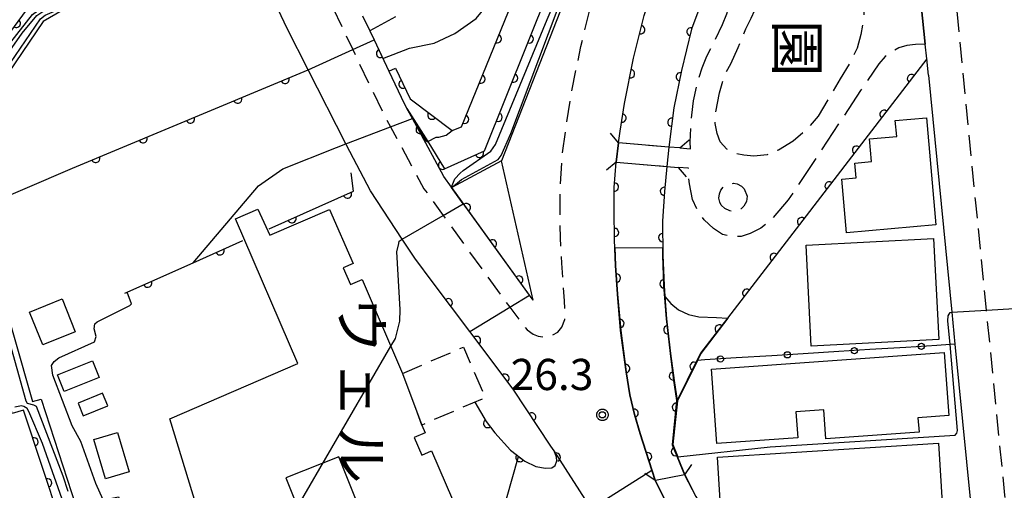
# Model space of a CAD drawing. Extents: x -24001 to -21999, y 86999 to 88501.
# Drawn here: x -23270 to -23152, y 87885 to 87942 of the extents above; entities that cross this region are included whole.
import ezdxf
from ezdxf.enums import TextEntityAlignment as Align

# ---------------------------------------------------------------- set-up
doc = ezdxf.new("R2010")
doc.units = 0
doc.linetypes.add('E', pattern=[5, 3.75, -1.25])
doc.linetypes.add('G', pattern=[3.75, 2.5, -1.25])
for name, color, linetype in [('2101000', 3, 'Continuous'), ('2101001', 8, 'Continuous'), ('2106000', 3, 'E'), ('2106001', 9, 'Continuous'), ('2203000', 6, 'Continuous'), ('2203990', 6, 'Continuous'), ('2213000', 2, 'G'), ('3001000', 3, 'Continuous'), ('3001310', 3, 'Continuous'), ('3002000', 6, 'Continuous'), ('3003000', 2, 'G'), ('4231000', 3, 'Continuous'), ('5101000', 3, 'Continuous'), ('5101001', 150, 'Continuous'), ('6110000', 4, 'Continuous'), ('6110110', 4, 'Continuous'), ('6110120', 2, 'Continuous'), ('6130000', 4, 'Continuous'), ('6130001', 7, 'Continuous'), ('6130990', 4, 'Continuous'), ('7101001', 8, 'Continuous'), ('7102000', 2, 'Continuous'), ('7102001', 8, 'Continuous'), ('7312000', 4, 'Continuous'), ('8131000', 4, 'Continuous'), ('8162000', 4, 'Continuous'), ('CLIP_BOX', 4, 'Continuous')]:
    doc.layers.add(name, color=color, linetype=linetype)
doc.styles.add('@PlotAnnotation', font='txt')
doc.styles.add('ROMANS', font='romans')

# ---------------------------------------------------------------- blocks, each defined once
blk = doc.blocks.new('731200')
at = {"layer": '7312000'}
blk.add_circle((0, 0), 0.15, dxfattribs=at)
at = {"layer": 'CLIP_BOX'}
blk.add_lwpolyline([(-0.209, -0.178), (-0.219, -0.166), (-0.237, -0.14), (-0.251, -0.113), (-0.258, -0.094), (-0.265, -0.075), (-0.269, -0.057), (-0.273, -0.031), (-0.275, -0.008), (-0.274, 0.024), (-0.27, 0.054), (-0.266, 0.071), (-0.261, 0.088), (-0.255, 0.104), (-0.246, 0.124), (-0.239, 0.136), (-0.228, 0.154), (-0.219, 0.166), (-0.202, 0.187), (-0.189, 0.199), (-0.169, 0.217), (-0.151, 0.23), (-0.135, 0.239), (-0.113, 0.251), (-0.101, 0.256), (-0.082, 0.262), (-0.056, 0.269), (-0.04, 0.272), (-0.016, 0.275), (0.004, 0.275), (0.022, 0.274), (0.042, 0.272), (0.065, 0.267), (0.079, 0.264), (0.108, 0.253), (0.121, 0.247), (0.143, 0.235), (0.16, 0.224), (0.18, 0.208), (0.194, 0.194), (0.206, 0.182), (0.222, 0.162), (0.233, 0.146), (0.249, 0.116), (0.257, 0.097), (0.264, 0.075), (0.269, 0.057), (0.273, 0.032), (0.275, 0.014), (0.275, -0.008), (0.274, -0.023), (0.271, -0.048), (0.267, -0.067), (0.261, -0.088), (0.249, -0.117), (0.23, -0.151), (0.219, -0.166), (0.204, -0.184), (0.189, -0.199), (0.172, -0.215), (0.154, -0.228), (0.136, -0.239), (0.124, -0.246), (0.107, -0.253), (0.09, -0.26), (0.071, -0.266), (0.044, -0.271), (0.028, -0.274), (0.009, -0.275), (-0.009, -0.275), (-0.024, -0.274), (-0.041, -0.272), (-0.063, -0.268), (-0.086, -0.261), (-0.101, -0.256), (-0.115, -0.25), (-0.133, -0.241), (-0.148, -0.231), (-0.17, -0.216), (-0.182, -0.206), (-0.197, -0.192)], close=True, dxfattribs=at)
blk = doc.blocks.new('M07')
blk.add_arc((0, 0), 0.5, 180, 0)

msp = doc.modelspace()

# ---------------------------------------------------------------- linework, layer by layer
at = {"layer": '2101000', "flags": 128}
for points in [[(-23174.54, 88038.39), (-23174.54, 88038.13), (-23173.68, 88015.25), (-23173.28, 88004.64), (-23191.62, 87974.81), (-23195.29, 87967.03), (-23197.33, 87962.7), (-23212.22, 87924.68)], [(-23198.16, 87926.86), (-23197.98, 87928.27), (-23197.44, 87931.57), (-23196.34, 87937.02), (-23195.07, 87942.17), (-23193.08, 87948.35), (-23190.66, 87954.61), (-23188.76, 87959.33), (-23185.71, 87965.51), (-23182.86, 87970.67), (-23179.26, 87976.68), (-23175.01, 87983.43), (-23174.63, 87983.97), (-23172.79, 87982.74), (-23172.07, 87983.74)], [(-23199.44, 87879.79), (-23201.44, 87882.89), (-23205.91, 87889.84), (-23206.28, 87890.4), (-23210.81, 87897.23), (-23216.03, 87904.18), (-23220.42, 87910.04), (-23222.63, 87912.98), (-23224.14, 87915.26), (-23227.98, 87921.08), (-23230.86, 87926.57), (-23230.93, 87926.72), (-23235.45, 87935.64), (-23237.96, 87940.58), (-23242.23, 87949.61), (-23243.48, 87952.25)], [(-23228.05, 87940.31), (-23227.53, 87939.22), (-23225.75, 87935.47)], [(-23160.93, 87935.01), (-23161.13, 87936.96), (-23161.31, 87938.7)], [(-23225.75, 87935.47), (-23223.9, 87931.57), (-23223.58, 87931)], [(-23160.93, 87935.01), (-23158.12, 87906.49), (-23157.74, 87902.64), (-23154.96, 87874.36)], [(-23218.2, 87921.5), (-23218.22, 87921.53), (-23219.16, 87922.83), (-23222.93, 87929.8), (-23223.58, 87931)], [(-23208.41, 87907.93), (-23212.22, 87924.68)], [(-23193.76, 87886.27), (-23195.55, 87891.87), (-23196.25, 87894.2), (-23196.79, 87896.57), (-23197.24, 87899.32), (-23197.91, 87904.29), (-23198.3, 87908.65), (-23198.52, 87912.13), (-23198.63, 87915.18), (-23198.67, 87918.72), (-23198.67, 87921.49), (-23198.44, 87924.54)], [(-23208.41, 87907.93), (-23208.85, 87908.54), (-23218.14, 87921.42), (-23218.2, 87921.5)]]:
    msp.add_lwpolyline(points, dxfattribs=at)
at = {"layer": '2101001', "flags": 128}
for points in [[(-23161.31, 87938.7), (-23161.79, 87943.42)], [(-23228.92, 87942.12), (-23228.05, 87940.31)], [(-23198.44, 87924.54), (-23198.16, 87926.86)], [(-23192.44, 87883.65), (-23193.76, 87886.27)]]:
    msp.add_lwpolyline(points, dxfattribs=at)
at = {"layer": '2106000', "flags": 128}
for points in [[(-23229.37, 87963.42), (-23235.56, 87961.92), (-23234.45, 87958.9), (-23229.69, 87948.51), (-23226.27, 87946.22), (-23224.51, 87942.22), (-23228.05, 87940.31)], [(-23190.81, 87926.24), (-23189.51, 87926.14), (-23189.56, 87926.99), (-23189.47, 87928.81), (-23189.34, 87930.19), (-23189.13, 87931.91), (-23188.74, 87933.83), (-23188.12, 87935.86), (-23187.55, 87937.28), (-23186.65, 87939.01), (-23185.66, 87941.07), (-23185.15, 87942.35), (-23184.64, 87944.06), (-23184.22, 87946.21), (-23183.86, 87948.58), (-23183.57, 87950.73), (-23183.43, 87952.51), (-23183.53, 87954.92)], [(-23181.15, 87949.3), (-23180.86, 87950.56), (-23180.21, 87951.64), (-23179.44, 87952.49), (-23178.29, 87953.3), (-23176.99, 87953.82), (-23175.25, 87954.06), (-23173.73, 87953.88), (-23172.19, 87953.33), (-23170.87, 87952.43), (-23169.95, 87951.47), (-23169.44, 87950.16), (-23169.06, 87948.7), (-23168.69, 87945.88), (-23168.63, 87943.62), (-23168.73, 87941.67), (-23169.04, 87939.86), (-23169.5, 87938.25), (-23170.14, 87936.79), (-23171.52, 87934.55), (-23174.16, 87930.08), (-23175.5, 87928.55), (-23177.18, 87927.04), (-23178.92, 87925.99), (-23180.3, 87925.43), (-23181.91, 87925.24), (-23183.11, 87925.36), (-23184.31, 87925.6), (-23185.16, 87926.09), (-23185.93, 87926.99), (-23186.31, 87927.96), (-23186.55, 87929.18), (-23186.48, 87930.43), (-23186.02, 87932.85), (-23185.45, 87934.91), (-23184.68, 87936.35), (-23183.77, 87938.31), (-23182.87, 87940.54), (-23182.23, 87941.85), (-23181.78, 87942.8), (-23181.6, 87943.78), (-23181.53, 87945.38), (-23181.43, 87947.5), (-23181.15, 87949.3)], [(-23161.31, 87938.7), (-23162.47, 87938.68), (-23163.51, 87938.55), (-23164.47, 87938.29), (-23165.33, 87937.77), (-23166.11, 87937.25), (-23166.88, 87936.36), (-23169.08, 87933.14), (-23174.28, 87925.26), (-23177.76, 87920.02), (-23179.63, 87917.79), (-23181.04, 87916.61), (-23182.35, 87915.94), (-23183.44, 87915.6), (-23184.51, 87915.57), (-23185.67, 87915.82), (-23186.76, 87916.58), (-23187.87, 87917.6), (-23188.68, 87918.71), (-23189.25, 87920.06), (-23189.65, 87921.91), (-23189.73, 87922.9), (-23189.77, 87923.8), (-23191.01, 87923.91)], [(-23190.81, 87926.24), (-23192.11, 87926.35), (-23198.16, 87926.86)], [(-23198.44, 87924.54), (-23192.35, 87924.02), (-23191.01, 87923.91)], [(-23183.91, 87921.92), (-23183.39, 87921.65), (-23183.05, 87921.31), (-23182.72, 87920.45), (-23182.79, 87919.81), (-23183.09, 87919.25), (-23183.44, 87918.92), (-23183.79, 87918.74), (-23184.21, 87918.63), (-23184.8, 87918.67), (-23185.4, 87918.95), (-23185.81, 87919.37), (-23185.99, 87919.72), (-23186.09, 87920.22), (-23186.04, 87920.73), (-23185.86, 87921.16), (-23185.56, 87921.54), (-23185.25, 87921.77), (-23184.81, 87921.95), (-23184.33, 87921.99), (-23183.91, 87921.92)]]:
    msp.add_lwpolyline(points, dxfattribs=at)
at = {"layer": '2106001', "flags": 128}
for points in [[(-23161.79, 87943.42), (-23161.31, 87938.7)], [(-23228.92, 87942.12), (-23228.05, 87940.31)], [(-23198.16, 87926.86), (-23198.44, 87924.54)]]:
    msp.add_lwpolyline(points, dxfattribs=at)
at = {"layer": '2203000', "flags": 128}
for points in [[(-23190.81, 87926.24), (-23192.11, 87926.35), (-23198.16, 87926.86)], [(-23198.44, 87924.54), (-23192.35, 87924.02), (-23191.01, 87923.91)], [(-23190.2, 87886.96), (-23190.25, 87886.95), (-23193.71, 87886.28), (-23193.76, 87886.27)]]:
    msp.add_lwpolyline(points, dxfattribs=at)
at = {"layer": '2203990', "flags": 128}
for points in [[(-23198.16, 87926.86), (-23199.13, 87928.01)], [(-23190.81, 87926.24), (-23189.66, 87927.21)], [(-23198.44, 87924.54), (-23199.59, 87923.57)], [(-23191.01, 87923.91), (-23190.04, 87922.76)], [(-23190.2, 87886.96), (-23189.36, 87888.2)], [(-23193.76, 87886.27), (-23195, 87887.11)]]:
    msp.add_lwpolyline(points, dxfattribs=at)
at = {"layer": '2213000', "flags": 128}
for points in [[(-23198.66, 88073.34), (-23199.18, 88074.05), (-23199.61, 88074.6), (-23200.27, 88075.16), (-23200.34, 88075.17), (-23200.98, 88075.26), (-23201.79, 88075.2), (-23206.28, 88073.59), (-23207.72, 88072.72), (-23209.12, 88071.69), (-23219.43, 88063.14), (-23223.53, 88059.74), (-23225.87, 88057.47), (-23227.44, 88055.49), (-23229.39, 88052.1), (-23230.71, 88049.02), (-23232.97, 88042.67), (-23234.9, 88035.44), (-23237.71, 88024.32), (-23242.83, 87999.9), (-23244.32, 87991.85), (-23244.71, 87986.23), (-23244.75, 87982.34), (-23244.56, 87978.41), (-23244.05, 87974.41), (-23243.35, 87970.87), (-23242.37, 87966.77), (-23241.47, 87964.14), (-23241.31, 87963.66), (-23238.89, 87957.07), (-23236.36, 87951.54), (-23232.66, 87943.46), (-23230.09, 87938.06), (-23226.39, 87930.3), (-23225.57, 87928.78), (-23221.54, 87921.34), (-23219.22, 87918.13), (-23211.67, 87907.67), (-23211.23, 87907.1), (-23209.14, 87904.38), (-23208.43, 87903.84), (-23207.82, 87903.63), (-23206.99, 87903.52), (-23206.21, 87903.67), (-23205.47, 87904.1), (-23204.98, 87904.7), (-23204.63, 87905.64), (-23204.55, 87906.47), (-23204.67, 87907.86), (-23204.99, 87912.39), (-23205.13, 87915.45), (-23205.19, 87918.19), (-23205.16, 87921.75), (-23204.89, 87925.56), (-23204.41, 87929.21), (-23203.84, 87932.73), (-23202.69, 87938.44), (-23201.33, 87943.95), (-23199.21, 87950.52), (-23196.68, 87957.08), (-23194.19, 87962.78), (-23192.7, 87965.94), (-23191.5, 87968.48), (-23188.5, 87973.92), (-23184.8, 87980.08), (-23180.41, 87987.05), (-23172.42, 87998.31), (-23168.64, 88003.17), (-23168.07, 88003.59), (-23167.24, 88004.12), (-23164.91, 88005.46), (-23164.26, 88005.99), (-23163.74, 88006.48), (-23163.46, 88006.91), (-23163.36, 88007.28), (-23163.29, 88007.73), (-23163.3, 88008.4), (-23163.33, 88008.85), (-23163.84, 88016.75), (-23164.06, 88020.22), (-23164.67, 88032.8), (-23165.11, 88044.5), (-23165.61, 88055.57), (-23165.98, 88064.45), (-23166.12, 88068.46), (-23166.4, 88076.39), (-23166.83, 88077.18), (-23167.31, 88077.64), (-23168.68, 88078.53), (-23169.46, 88078.72), (-23170.29, 88078.81), (-23176.8, 88078.76), (-23184.69, 88078.54), (-23184.92, 88078.53), (-23187.08, 88078.3), (-23188.85, 88078.14), (-23190.26, 88077.92), (-23191.85, 88077.38), (-23192.48, 88076.68), (-23192.76, 88075.91), (-23192.79, 88075.35), (-23192.92, 88074.4), (-23179.81, 88053.73), (-23179.58, 88043.7), (-23179.73, 88041.27), (-23180.06, 88038.46), (-23180.69, 88034.74), (-23181.11, 88034.03), (-23181.61, 88033.29), (-23205.05, 88014.25), (-23222.87, 87999.34), (-23221.65, 87997.76)], [(-23145.91, 87753.88), (-23143.7, 87754.64), (-23142.38, 87755.09), (-23141.31, 87755.55), (-23140.55, 87756.18), (-23139.85, 87756.97), (-23139.39, 87757.92), (-23139.08, 87758.99), (-23139.05, 87760.19), (-23140.52, 87772.62), (-23142.05, 87786.17), (-23143.62, 87801.58), (-23144.96, 87816), (-23145.05, 87816.84), (-23146.24, 87828.45), (-23147.25, 87838.45), (-23148.83, 87853.83), (-23151.73, 87884.51), (-23153.94, 87906.74), (-23155.26, 87920), (-23158.07, 87948.83), (-23159.57, 87964.74), (-23160.3, 87972.5), (-23161.13, 87982.08), (-23161.32, 87983.22), (-23161.76, 87984.36), (-23162.3, 87985.09), (-23162.93, 87985.72), (-23163.74, 87986.23), (-23164.38, 87986.46), (-23165.05, 87986.6), (-23165.74, 87986.72), (-23166.71, 87986.71), (-23167.44, 87995.12), (-23174.6, 87984.01), (-23174.63, 87983.97)]]:
    msp.add_lwpolyline(points, dxfattribs=at)
at = {"layer": '3001000', "flags": 128}
for points in [[(-23161.17, 87929.86), (-23160.04, 87917), (-23170.75, 87916.05), (-23171.31, 87922.5), (-23169.61, 87922.65), (-23169.77, 87924.42), (-23167.77, 87924.6), (-23168.01, 87927.34), (-23164.73, 87927.63), (-23164.9, 87929.53), (-23161.17, 87929.86)], [(-23175.63, 87914.56), (-23160.3, 87915.36), (-23159.67, 87903.22), (-23175.01, 87902.43), (-23175.63, 87914.56)], [(-23186.98, 87899.66), (-23159.01, 87901.65), (-23158.47, 87894.08), (-23162.18, 87893.82), (-23162.05, 87892.08), (-23173.24, 87891.28), (-23173.49, 87894.76), (-23176.84, 87894.52), (-23176.62, 87891.41), (-23186.34, 87890.71), (-23186.98, 87899.66)], [(-23260.57, 87898.67), (-23264.78, 87896.98), (-23265.58, 87898.97), (-23261.37, 87900.66), (-23260.57, 87898.67)], [(-23258.38, 87892.06), (-23256.96, 87887.31), (-23259.8, 87886.46), (-23261.22, 87891.21), (-23258.38, 87892.06)], [(-23186.26, 87889.08), (-23159.71, 87890.77), (-23159.21, 87882.94), (-23185.77, 87881.25), (-23186.26, 87889.08)]]:
    msp.add_lwpolyline(points, close=True, dxfattribs=at)
at = {"layer": '3001310', "flags": 128}
msp.add_lwpolyline([(-23238.12, 87886.6), (-23235, 87878.77), (-23228.66, 87881.3), (-23231.77, 87889.12), (-23238.12, 87886.6)], close=True, dxfattribs=at)
at = {"layer": '3002000', "flags": 128}
msp.add_lwpolyline([(-23248.83, 87883.08), (-23252.09, 87893.69), (-23236.68, 87900.35), (-23244.19, 87917.72), (-23241.49, 87918.89), (-23240.06, 87915.76), (-23232.87, 87918.86), (-23230.05, 87912.34), (-23231.24, 87911.83), (-23230.37, 87909.83), (-23228.98, 87910.43), (-23224.1, 87899.15), (-23221.79, 87892.94), (-23221.39, 87892.01), (-23222.7, 87891.44), (-23221.78, 87889.33), (-23220.62, 87889.84), (-23217.21, 87881.95)], dxfattribs=at)
at = {"layer": '3003000', "flags": 128}
msp.add_lwpolyline([(-23224.1, 87899.15), (-23216.8, 87902.31), (-23214.17, 87896.23), (-23221.79, 87892.94), (-23224.1, 87899.15)], close=True, dxfattribs=at)
at = {"layer": '4231000', "flags": 128}
for points in [[(-23267.35, 87902.57), (-23268.94, 87906.51), (-23265.01, 87908.09), (-23263.43, 87904.15), (-23267.35, 87902.57)], [(-23262.48, 87894.05), (-23259.54, 87895.25), (-23260.16, 87896.78), (-23263.1, 87895.58), (-23262.48, 87894.05)]]:
    msp.add_lwpolyline(points, close=True, dxfattribs=at)
at = {"layer": '5101000', "flags": 128}
for points in [[(-23198.16, 87926.86), (-23197.98, 87928.27), (-23197.44, 87931.57), (-23196.34, 87937.02), (-23195.07, 87942.17), (-23193.08, 87948.35), (-23190.66, 87954.61), (-23188.76, 87959.33), (-23185.71, 87965.51), (-23182.86, 87970.67), (-23179.26, 87976.68), (-23175.01, 87983.43), (-23174.63, 87983.97), (-23172.79, 87982.74), (-23172.07, 87983.74)], [(-23175.86, 87960.15), (-23175.98, 87960.59), (-23176.54, 87962.63), (-23179.81, 87963.18), (-23182.7, 87956.72), (-23183.53, 87954.92), (-23185.43, 87950.79), (-23187.61, 87945.29), (-23189.37, 87940.51), (-23190.59, 87935.56), (-23191.53, 87931.08), (-23192.11, 87926.35)], [(-23193.76, 87886.27), (-23195.55, 87891.87), (-23196.25, 87894.2), (-23196.79, 87896.57), (-23197.24, 87899.32), (-23197.91, 87904.29), (-23198.3, 87908.65), (-23198.52, 87912.13), (-23198.63, 87915.18), (-23198.67, 87918.72), (-23198.67, 87921.49), (-23198.44, 87924.54)], [(-23192.35, 87924.02), (-23192.65, 87920.99), (-23192.86, 87917.45), (-23192.84, 87913.36), (-23192.69, 87909.69), (-23192.59, 87908.4), (-23192.38, 87905.72), (-23191.91, 87901.53), (-23191.49, 87898.29), (-23191.13, 87895.87)], [(-23191.13, 87895.87), (-23191.67, 87890.57), (-23190.2, 87886.96)]]:
    msp.add_lwpolyline(points, dxfattribs=at)
at = {"layer": '5101001', "flags": 128}
for points in [[(-23198.16, 87926.86), (-23198.44, 87924.54)], [(-23192.11, 87926.35), (-23192.35, 87924.02)], [(-23190.2, 87886.96), (-23188.88, 87884.35)], [(-23193.76, 87886.27), (-23192.44, 87883.65)]]:
    msp.add_lwpolyline(points, dxfattribs=at)
at = {"layer": '6110000', "flags": 128}
for points in [[(-23225.75, 87935.47), (-23224.97, 87935.84), (-23223.19, 87932.13), (-23218.15, 87928.34), (-23217.01, 87928.79), (-23209.71, 87946.81), (-23209.1, 87948.3), (-23201.93, 87965.99), (-23201.16, 87965.62), (-23195.03, 87977.37), (-23193.44, 87979.86), (-23187.34, 87989.67), (-23178.61, 88003.88), (-23176.76, 88002.75)], [(-23198.16, 87926.86), (-23197.98, 87928.27), (-23197.44, 87931.57), (-23196.34, 87937.02), (-23195.07, 87942.17), (-23193.08, 87948.35), (-23190.66, 87954.61), (-23188.76, 87959.33), (-23185.71, 87965.51), (-23182.86, 87970.67), (-23179.26, 87976.68), (-23175.01, 87983.43), (-23174.63, 87983.97), (-23172.79, 87982.74), (-23172.07, 87983.74)], [(-23175.86, 87960.15), (-23175.98, 87960.59), (-23176.54, 87962.63), (-23179.81, 87963.18), (-23182.7, 87956.72), (-23183.53, 87954.92), (-23185.43, 87950.79), (-23187.61, 87945.29), (-23189.37, 87940.51), (-23190.59, 87935.56), (-23191.53, 87931.08), (-23192.11, 87926.35)], [(-23228.05, 87940.31), (-23227.53, 87939.22), (-23225.75, 87935.47)], [(-23161.13, 87936.96), (-23185.07, 87905.77), (-23188.3, 87901.57), (-23188.73, 87900.71), (-23191.13, 87895.87), (-23191.67, 87890.57), (-23190.2, 87886.96)], [(-23263.75, 87923.82), (-23235.45, 87935.64)], [(-23193.76, 87886.27), (-23195.55, 87891.87), (-23196.25, 87894.2), (-23196.79, 87896.57), (-23197.24, 87899.32), (-23197.91, 87904.29), (-23198.3, 87908.65), (-23198.52, 87912.13), (-23198.63, 87915.18), (-23198.67, 87918.72), (-23198.67, 87921.49), (-23198.44, 87924.54)], [(-23192.35, 87924.02), (-23192.65, 87920.99), (-23192.86, 87917.45), (-23192.84, 87913.36), (-23192.69, 87909.69), (-23192.59, 87908.4), (-23192.38, 87905.72), (-23191.91, 87901.53), (-23191.49, 87898.29), (-23191.13, 87895.87)], [(-23240.14, 87916.51), (-23230.02, 87921.03), (-23230.28, 87923.24)], [(-23208.41, 87907.93), (-23208.85, 87908.54), (-23218.14, 87921.42), (-23218.2, 87921.5)], [(-23257.48, 87908.77), (-23249.28, 87912.43), (-23243.3, 87915.1)], [(-23215.42, 87895.69), (-23214.07, 87893.35), (-23213.02, 87892.02), (-23211.12, 87889.92), (-23209.43, 87888.59), (-23208.09, 87887.97), (-23206.95, 87887.74), (-23206.17, 87887.79), (-23205.76, 87888.06), (-23205.59, 87888.65), (-23205.63, 87889.06), (-23205.91, 87889.84), (-23206.28, 87890.4), (-23210.81, 87897.23), (-23216.03, 87904.18), (-23220.42, 87910.04)]]:
    msp.add_lwpolyline(points, dxfattribs=at)
at = {"layer": '6110110', "flags": 128}
for points in [[(-23223.58, 87931), (-23221.09, 87927.01), (-23219.05, 87923.75), (-23214.25, 87925.88), (-23206.55, 87945.21), (-23202.53, 87955.3), (-23199.06, 87964.42), (-23195.19, 87972.37), (-23192.88, 87976.79), (-23189.32, 87982.11), (-23176.76, 88002.75), (-23175.23, 88005.26), (-23176.3, 88038.35), (-23174.54, 88038.39)], [(-23251.8, 87867.13), (-23253.4, 87869.11), (-23258.91, 87883.21), (-23259.7, 87882.99), (-23262.9, 87882.08), (-23263.9, 87881.8), (-23264.06, 87881.75), (-23265.25, 87881.42), (-23269.67, 87894.74), (-23271.02, 87894.33), (-23273.43, 87903.38), (-23274.68, 87904.21), (-23275.71, 87904.89), (-23279.79, 87925.33), (-23279.94, 87927.62), (-23279.99, 87928.29), (-23267.87, 87944.82), (-23267.04, 87943.36), (-23256.19, 87946.12), (-23251.13, 87947.4), (-23244.87, 87949.13)]]:
    msp.add_lwpolyline(points, dxfattribs=at)
at = {"layer": '6110120', "flags": 128}
for points in [[(-23174.54, 88038.39), (-23174.54, 88038.13), (-23173.68, 88015.25), (-23173.28, 88004.64), (-23191.62, 87974.81), (-23195.29, 87967.03), (-23197.33, 87962.7), (-23212.22, 87924.68), (-23218.2, 87921.5), (-23218.22, 87921.53), (-23219.16, 87922.83), (-23222.93, 87929.8), (-23223.58, 87931)], [(-23244.87, 87949.13), (-23245.07, 87948.68), (-23245.39, 87947.97), (-23265.02, 87942.78), (-23267.31, 87941.44), (-23277.41, 87926.53), (-23275.16, 87918.7), (-23268.58, 87895.77), (-23267.54, 87896.03), (-23263.38, 87883.23), (-23260.08, 87883.93), (-23258.26, 87884.32), (-23251.8, 87867.13)]]:
    msp.add_lwpolyline(points, dxfattribs=at)
at = {"layer": '6130000', "flags": 128}
for points in [[(-23157.74, 87902.64), (-23158.32, 87902.6), (-23159.9, 87902.5)], [(-23179.73, 87901.27), (-23184.04, 87901)], [(-23171.68, 87901.77), (-23175.99, 87901.5)], [(-23163.64, 87902.27), (-23167.95, 87902)], [(-23187.78, 87900.77), (-23188.67, 87900.71), (-23188.73, 87900.71)]]:
    msp.add_lwpolyline(points, dxfattribs=at)
at = {"layer": '6130001', "flags": 128}
for points in [[(-23159.9, 87902.5), (-23163.64, 87902.27)], [(-23175.99, 87901.5), (-23179.73, 87901.27)], [(-23167.95, 87902), (-23171.68, 87901.77)], [(-23184.04, 87901), (-23187.78, 87900.77)]]:
    msp.add_lwpolyline(points, dxfattribs=at)
at = {"layer": '6130990'}
for centre in [(-23161.76, 87902.39), (-23185.91, 87900.88), (-23177.86, 87901.38), (-23169.81, 87901.88)]:
    msp.add_circle(centre, 0.375, dxfattribs=at)
at = {"layer": '7101001', "flags": 128}
for points in [[(-23216.84, 87919.52), (-23218.24, 87921.47), (-23218.22, 87921.53), (-23217.83, 87922.55), (-23217.19, 87923.22), (-23216.81, 87923.52), (-23213.5, 87925.87), (-23212.94, 87926.65), (-23206.72, 87941.7), (-23202.94, 87950.6), (-23201.37, 87954.48), (-23198.02, 87963.02), (-23195.64, 87968.13), (-23192.91, 87973.64), (-23183.25, 87989.11), (-23179.46, 87995.37), (-23173.67, 88004.85), (-23173.62, 88005.2), (-23173.79, 88009.62), (-23173.93, 88014.78), (-23173.87, 88015.22), (-23173.68, 88015.25), (-23153.12, 88018.39), (-23148.03, 88019.17)], [(-23279.94, 87927.62), (-23279.82, 87927.72), (-23279.39, 87928.12), (-23271.18, 87938.96), (-23268.59, 87942.3), (-23267.97, 87942.73), (-23267.09, 87943.12), (-23264.52, 87943.89), (-23256.5, 87945.88), (-23256.23, 87946.03), (-23256.18, 87946.09), (-23256.19, 87946.12)], [(-23224.14, 87915.26), (-23219.22, 87918.13), (-23216.84, 87919.52)], [(-23225.51, 87902.4), (-23224.96, 87903.32), (-23224.45, 87905.44), (-23224.38, 87906.82), (-23224.8, 87913.77), (-23224.57, 87914.75), (-23224.5, 87915.05), (-23224.14, 87915.26)], [(-23242.24, 87872.78), (-23238.55, 87880), (-23225.51, 87902.4)]]:
    msp.add_lwpolyline(points, dxfattribs=at)
at = {"layer": '7102000', "flags": 128}
for points in [[(-23226.48, 87937.01), (-23223.29, 87938.23), (-23220.33, 87938.84), (-23217.83, 87939.98), (-23215.28, 87941.8), (-23213.79, 87943.62), (-23212.99, 87945.1), (-23212.24, 87946.92), (-23211.64, 87950.2)], [(-23221.09, 87927.01), (-23220.08, 87927.52), (-23219.76, 87927.53), (-23218.87, 87927.77), (-23218.15, 87928.34)], [(-23249.28, 87912.43), (-23241.42, 87921.68), (-23238.51, 87923.72), (-23232.04, 87926.29), (-23230.93, 87926.72)], [(-23275.16, 87918.7), (-23274.91, 87919.03), (-23263.75, 87923.82)], [(-23260.08, 87883.93), (-23260.96, 87885.9), (-23262.76, 87890.97), (-23263.8, 87892.83), (-23266.14, 87898.92), (-23266.28, 87900.08), (-23265.99, 87900.56), (-23265.41, 87901), (-23261.13, 87902.95), (-23260.94, 87903.58), (-23261.17, 87904.52), (-23261.09, 87905.1), (-23260.82, 87905.34), (-23256.87, 87907.29), (-23256.68, 87907.52), (-23257.21, 87908.89)], [(-23192.59, 87908.4), (-23191.86, 87907.54), (-23190.94, 87906.79), (-23189.75, 87906.21), (-23188.5, 87905.93), (-23186.39, 87905.85), (-23185.07, 87905.77), (-23185.02, 87905.77)], [(-23191.02, 87889.1), (-23179.93, 87890.32), (-23157.7, 87891.74), (-23157.5, 87891.97), (-23157.42, 87892.28), (-23158.32, 87902.6), (-23158.57, 87905.48), (-23158.54, 87906.05), (-23158.31, 87906.47), (-23158.12, 87906.49)], [(-23215.27, 87877.33), (-23213.57, 87878.48), (-23212.97, 87879.25), (-23210.17, 87889.17)]]:
    msp.add_lwpolyline(points, dxfattribs=at)
at = {"layer": '7102001', "flags": 128}
for points in [[(-23218.2, 87921.5), (-23217.04, 87922.46), (-23212.63, 87924.85), (-23212.26, 87925.34), (-23211.11, 87927.99), (-23205.41, 87943.09), (-23201.03, 87954.24), (-23196.72, 87964.99), (-23195.62, 87966.98), (-23195.44, 87967.09), (-23195.29, 87967.03), (-23192.7, 87965.94), (-23186.78, 87963.45), (-23185.75, 87965.53), (-23182.9, 87970.69), (-23179.3, 87976.71), (-23175.05, 87983.46), (-23174.64, 87984.04), (-23174.6, 87984.01), (-23172.8, 87982.81), (-23172.11, 87983.77)], [(-23198.16, 87926.86), (-23197.98, 87928.27), (-23197.44, 87931.57), (-23196.34, 87937.02), (-23195.07, 87942.17), (-23193.08, 87948.35), (-23190.66, 87954.61), (-23188.76, 87959.33), (-23185.71, 87965.51), (-23182.86, 87970.67), (-23179.26, 87976.68), (-23175.01, 87983.43), (-23174.63, 87983.97), (-23172.79, 87982.74), (-23172.07, 87983.74)], [(-23175.98, 87960.59), (-23176.54, 87962.63), (-23179.81, 87963.18), (-23182.7, 87956.72), (-23183.53, 87954.92), (-23185.43, 87950.79), (-23187.61, 87945.29), (-23189.37, 87940.51), (-23190.59, 87935.56), (-23191.53, 87931.08), (-23192.11, 87926.35), (-23192.35, 87924.02)], [(-23304.61, 87905.76), (-23277.59, 87903.34), (-23274.68, 87904.21), (-23275.29, 87906.47), (-23278.07, 87920.68), (-23279.08, 87925.89), (-23278.96, 87926.35), (-23278.9, 87926.61), (-23277.42, 87929.2), (-23269.82, 87940.03), (-23268.06, 87942.18), (-23267.2, 87942.73), (-23265.06, 87943.54), (-23259.48, 87944.88), (-23254.55, 87946.09), (-23245.39, 87948.83), (-23244.87, 87949.13)], [(-23276.68, 87928.53), (-23267.63, 87941.76), (-23267.04, 87942.22), (-23264.31, 87943.35), (-23257.18, 87945.08), (-23246.27, 87948.28), (-23245.07, 87948.68)], [(-23218.15, 87928.34), (-23217.01, 87928.79), (-23209.71, 87946.81)], [(-23235.45, 87935.64), (-23230.09, 87938.06), (-23227.53, 87939.22), (-23226.48, 87937.01)], [(-23263.75, 87923.82), (-23235.45, 87935.64)], [(-23230.93, 87926.72), (-23225.57, 87928.78), (-23222.93, 87929.8), (-23222.9, 87929.81), (-23221.3, 87927.15), (-23221.13, 87926.99), (-23221.09, 87927.01)], [(-23194.16, 87887.51), (-23195.55, 87891.87), (-23196.25, 87894.2), (-23196.79, 87896.57), (-23197.24, 87899.32), (-23197.91, 87904.29), (-23198.3, 87908.65), (-23198.52, 87912.13), (-23198.63, 87915.18), (-23198.67, 87918.72), (-23198.67, 87921.49), (-23198.44, 87924.54), (-23198.16, 87926.86)], [(-23192.35, 87924.02), (-23192.65, 87920.99), (-23192.86, 87917.45), (-23192.84, 87913.36), (-23192.69, 87909.69), (-23192.59, 87908.4)], [(-23208.85, 87908.54), (-23218.2, 87921.5)], [(-23264.27, 87884.93), (-23264.91, 87886.8), (-23268.11, 87895.15), (-23268.41, 87895.34), (-23269.17, 87895.53), (-23269.33, 87895.8), (-23275.17, 87916.69)], [(-23198.55, 87914.26), (-23192.89, 87914.24), (-23192.89, 87913.36), (-23192.74, 87909.69), (-23192.43, 87905.72), (-23191.96, 87901.52), (-23191.54, 87898.28), (-23191.18, 87895.87)], [(-23193.71, 87886.29), (-23195.5, 87891.88), (-23196.2, 87894.21), (-23196.74, 87896.58), (-23197.19, 87899.33), (-23197.86, 87904.3), (-23198.25, 87908.65), (-23198.47, 87912.13), (-23198.55, 87914.26)], [(-23257.21, 87908.89), (-23249.28, 87912.43)], [(-23210.17, 87889.17), (-23209.43, 87888.59), (-23208.09, 87887.97), (-23206.95, 87887.74), (-23206.17, 87887.79), (-23205.76, 87888.06), (-23205.59, 87888.65), (-23205.63, 87889.06), (-23205.91, 87889.84), (-23206.28, 87890.4), (-23210.81, 87897.23), (-23216.03, 87904.18), (-23211.23, 87907.1), (-23208.85, 87908.54)], [(-23158.12, 87906.49), (-23153.94, 87906.74), (-23143.15, 87907.4), (-23138.19, 87907.7), (-23137.19, 87901.82)], [(-23185.02, 87905.77), (-23188.26, 87901.54), (-23188.67, 87900.71), (-23191.08, 87895.86), (-23191.62, 87890.58), (-23191.02, 87889.1)], [(-23270.21, 87855), (-23269.41, 87855.45), (-23261.33, 87858.91), (-23259.18, 87860.67), (-23258.62, 87861.54), (-23258.12, 87862.77), (-23258.05, 87863.96), (-23258.87, 87870.11), (-23259.15, 87872.02), (-23259.72, 87873.31), (-23264, 87881.63), (-23264.06, 87881.75), (-23264.52, 87882.65), (-23267.36, 87890.73), (-23269.01, 87894.57), (-23269.21, 87894.92), (-23269.6, 87895.16), (-23269.91, 87895.23), (-23270.69, 87895.1)], [(-23191.18, 87895.87), (-23191.72, 87890.56), (-23190.25, 87886.95), (-23190.25, 87886.94)], [(-23201.44, 87882.89), (-23194.16, 87887.51)], [(-23190.25, 87886.94), (-23188.88, 87884.35), (-23181.96, 87873.28), (-23178.51, 87865.68), (-23178.2, 87863.02)], [(-23182.13, 87858.63), (-23182.64, 87862.77), (-23183.72, 87866.89), (-23192.44, 87883.65), (-23193.71, 87886.28), (-23193.71, 87886.29)]]:
    msp.add_lwpolyline(points, dxfattribs=at)

# ---------------------------------------------------------------- block references
at = {"layer": '6110000'}
for p, rotation in [((-23195.49, 87940.46), 76.14714431759884), ((-23189.45, 87940.2), 256.1545600401311), ((-23212.73, 87939.36), 67.94686282506541), ((-23226.76, 87937.6), 295.3921333580636), ((-23196.71, 87935.17), 78.58901687324337), ((-23238.22, 87934.48), 22.66872514444685), ((-23224.05, 87933.91), 295.6309636231889), ((-23214.69, 87934.51), 67.94686282506541), ((-23190.75, 87934.8), 258.1500204735252), ((-23162.96, 87934.58), 232.4918249786787), ((-23243.91, 87932.11), 22.66872514444685), ((-23166.26, 87930.28), 232.4918249786787), ((-23249.6, 87929.73), 22.66872514444685), ((-23220.59, 87930.18), 323.0574150736817), ((-23216.65, 87929.67), 67.94686282506541), ((-23197.73, 87929.83), 80.70669140059618), ((-23191.74, 87929.33), 263.0092004840744), ((-23255.29, 87927.35), 22.66872514444685), ((-23169.56, 87925.98), 232.4918249786787), ((-23260.98, 87924.98), 22.66872514444685), ((-23198.67, 87921.55), 85.68749685605286), ((-23192.65, 87921.03), 264.3455791773025), ((-23172.86, 87921.68), 232.4918249786787), ((-23230.73, 87920.71), 24.06746463491828), ((-23216.44, 87919.07), 125.8019050462219), ((-23237.4, 87917.73), 24.06746463491828), ((-23176.16, 87917.38), 232.4918249786787), ((-23198.64, 87916.08), 90.64738238689579), ((-23213.3, 87914.72), 125.8019050462219), ((-23192.85, 87915.47), 270.2801727278143), ((-23246.04, 87913.88), 24.06020261245235), ((-23179.46, 87913.08), 232.4918249786787), ((-23210.16, 87910.36), 125.8019050462219), ((-23198.42, 87910.61), 93.61733313689057), ((-23254.74, 87909.99), 24.05318778083973), ((-23192.7, 87909.91), 272.3404866607606), ((-23182.76, 87908.78), 232.4918249786787), ((-23218.62, 87907.64), 126.8385970318999), ((-23197.99, 87905.16), 95.11147747517875), ((-23192.23, 87904.37), 276.4002187323551), ((-23186.06, 87904.48), 232.4380012714169), ((-23215.22, 87903.1), 126.9094483387184), ((-23197.3, 87899.73), 97.6776916138508), ((-23189.08, 87900.01), 243.6246692537854), ((-23211.81, 87898.57), 126.9094483387184), ((-23191.56, 87898.84), 277.3860431512251), ((-23191.21, 87895.07), 264.182392083124), ((-23208.6, 87893.9), 123.5543417370237), ((-23196.29, 87894.36), 102.8356094863698), ((-23213.89, 87893.12), 308.2901631921872), ((-23209.99, 87889.03), 321.7978825002282), ((-23205.64, 87889.08), 109.7468366053777), ((-23194.67, 87889.13), 107.7261076743691), ((-23191.33, 87889.74), 292.1562620876349)]:
    msp.add_blockref('M07', p, dxfattribs=dict(at, rotation=rotation))
at = {"layer": '6110110'}
for p, rotation in [((-23270.52, 87941.21), 53.75067054641712), ((-23208.89, 87939.33), 68.2804050472616), ((-23210.76, 87934.63), 68.2804050472616), ((-23212.63, 87929.93), 68.2804050472616), ((-23221.99, 87928.45), 301.9666436740689), ((-23214.88, 87925.6), 23.92925476750064), ((-23219.31, 87924.17), 302.036968529916), ((-23268.4, 87890.92), 108.357487248407), ((-23266.76, 87885.98), 108.357487248407)]:
    msp.add_blockref('M07', p, dxfattribs=dict(at, rotation=rotation))
at = {"layer": '7312000', "xscale": 2.5, "yscale": 2.5, "zscale": 2.5}
msp.add_blockref('731200', (-23200.09, 87894.16, 26.3), dxfattribs=at)

# ---------------------------------------------------------------- texts
at = {"layer": '7312000', "style": 'ROMANS'}
msp.add_text('26.3', height=3.75, dxfattribs=at).set_placement((-23211.12, 87897.14))
at = {"layer": '8131000', "style": '@PlotAnnotation'}
for s, p in [('ウ', (-23229.06, 87904.96)), ('ェ', (-23229.06, 87897.14)), ('ル', (-23229.06, 87889.33))]:
    msp.add_text(s, height=5, rotation=270, dxfattribs=at).set_placement(p, align=Align.MIDDLE_CENTER)
at = {"layer": '8162000', "style": '@PlotAnnotation'}
msp.add_text('園', height=5, rotation=270, dxfattribs=at).set_placement((-23176.69, 87938.22), align=Align.MIDDLE_CENTER)

doc.saveas('drawing.dxf')
